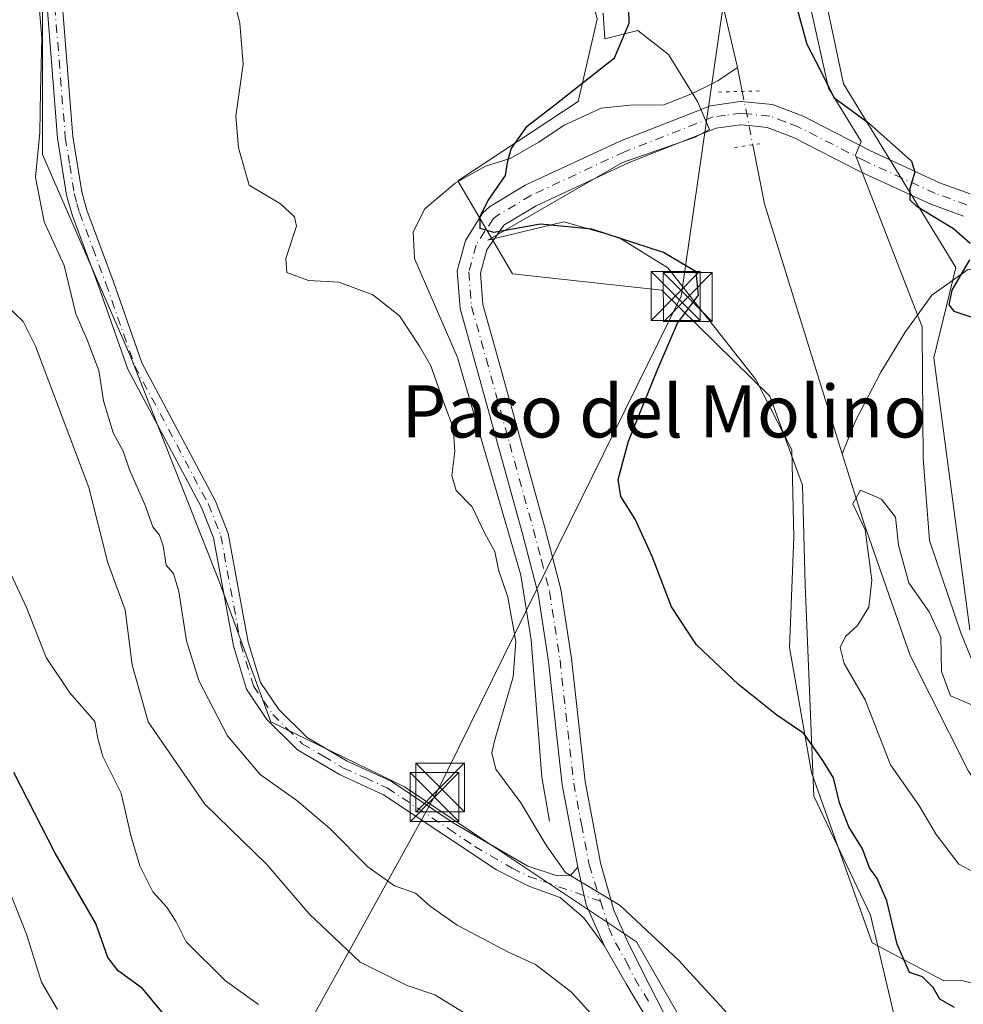
# Model space of a CAD drawing. Units: metres. Extents: x 621497 to 624961, y 4706360 to 4708734.
# Drawn here: x 624577 to 624722, y 4707160 to 4707311 of the extents above; entities that cross this region are included whole.
import ezdxf
from ezdxf.enums import TextEntityAlignment as Align

# ---------------------------------------------------------------- set-up
doc = ezdxf.new("R2010")
doc.units = ezdxf.units.M
doc.header["$MEASUREMENT"] = 0
doc.linetypes.add('DGN Style 4', pattern=[2.6384748266838614, 1.318413404963828, -0.6592067024819142, 0.001648016756204785, -0.6592067024819142])
doc.linetypes.add('DGN Style 5', pattern=[1.1536117293433497, 0.4944050268614355, -0.6592067024819142])
for name, color, linetype, lineweight in [('Arbolado forestal CxS', 92, 'Continuous', 0), ('Camino Cxs', 7, 'Continuous', 0), ('Camino eje', 30, 'DGN Style 4', 13), ('Corriente natural lineal', 142, 'Continuous', 13), ('Corriente natural lineal oculto', 9, 'DGN Style 4', 13), ('Cultivos herbáceos CxS', 92, 'Continuous', 0), ('Curva de nivel maestra', 30, 'Continuous', 30), ('Curva de nivel normal', 30, 'Continuous', 0), ('Espacio natural protegido', 121, 'Continuous', 13), ('Espacio natural protegido CxS', 121, 'Continuous', 0), ('Matorral CxS', 135, 'Continuous', 0), ('Pista no pavimentada Cxs', 111, 'Continuous', 0), ('Pista no pavimentada eje', 91, 'DGN Style 4', 0), ('Puente lineal', 2, 'DGN Style 5', 0), ('Tendido', 6, 'Continuous', 0), ('Texto cartográfico', 7, 'Continuous', 0), ('Torre de tendido puntual', 7, 'Continuous', 0)]:
    doc.layers.add(name, color=color, linetype=linetype, lineweight=lineweight)
doc.styles.add('Style-Arial', font='txt')

# ---------------------------------------------------------------- blocks, each defined once
blk = doc.blocks.new('*U11')
at = {"layer": 'Matorral CxS', "color": 135, "linetype": 'Continuous', "lineweight": 0}
blk.add_polyline3d([(624580.6919, 4707323.357100001, 609.9869999999937), (624580.6876999997, 4707290.583100001, 610.7994999999937), (624594.2050999999, 4707259.535499999, 608.2513999999937), (624607.7742999997, 4707225.036699999, 608.5121999999974), (624615.6201, 4707203.6505, 608.7287000000069), (624636.1256999997, 4707193.680500001, 607.0400999999983), (624646.6858999999, 4707186.6165, 606.1891999999935), (624671.6167000001, 4707169.939900001, 605.3217000000004), (624686.9181000004, 4707143.231899999, 606.7520999999979)], dxfattribs=at)
blk = doc.blocks.new('*U15')
at = {"layer": 'Cultivos herbáceos CxS', "color": 92, "linetype": 'Continuous', "lineweight": 0}
blk.add_polyline3d([(624722.6747000003, 4707217.735900001, 596.8975999999967), (624717.1659000004, 4707259.444300001, 599.3439999999973), (624720.5186999999, 4707273.2861, 599.9410000000062), (624703.3315000003, 4707301.390100001, 600.6432000000059), (624694.1272999998, 4707344.8671, 602.7054000000062), (624696.2241000002, 4707392.2663, 605.6475999999967), (624676.1017000005, 4707421.2093, 606.6275000000023), (624664.7943000002, 4707437.858300001, 607.3678000000073), (624645.5107000005, 4707450.861300001, 606.1438000000053), (624626.6463000001, 4707467.6403, 605.7529000000068), (624604.4275000002, 4707486.096100001, 607.2820999999967), (624593.1453, 4707501.924100001, 607.3712999999989), (624573.4417000003, 4707523.316099999, 607.9287999999942), (624562.5099, 4707541.3961, 609.7001000000018), (624551.5713000001, 4707547.5053, 610.2324999999983), (624538.7845000002, 4707551.029899999, 610.0780999999988), (624488.0044999998, 4707577.7237, 610.2370999999986)], dxfattribs=at)
blk = doc.blocks.new('*U24')
at = {"layer": 'Pista no pavimentada Cxs', "color": 111, "linetype": 'Continuous', "lineweight": 0}
for points in [[(624721.6700999998, 4707281.1501, 601.1720000000059), (624716.6801000005, 4707282.9801, 600.6833000000044), (624705.8101000005, 4707287.9901, 599.1889999999985), (624695.6801000005, 4707293.190099999, 597.8990000000049), (624691.6201, 4707294.7301, 597.4278999999951), (624688.8501000004, 4707295.0001, 597.0691999999982), (624687.5601000005, 4707295.130100001, 596.906099999993), (624683.8400999998, 4707294.600099999, 596.9851999999955), (624670.5100999996, 4707289.370100001, 597.7112999999954), (624656.2701000003, 4707282.7301, 599.4477999999945), (624651.3101000005, 4707279.7501, 600.5644999999931), (624648.7001, 4707275.960100001, 601.0947000000015), (624647.7301000003, 4707272.4101, 601.6211000000039), (624648.1201, 4707267.600099999, 602.158500000005), (624650.3000999996, 4707259.780099999, 602.4860999999946), (624657.5401, 4707233.590100001, 602.0887999999978), (624660.0601000005, 4707223.9901, 602.3726000000024), (624661.6700999998, 4707213.370100001, 602.9734000000026), (624663.7600999996, 4707194.520099999, 603.9591999999975), (624666.1101000002, 4707182.0601, 604.6640999999945), (624668.1300999997, 4707174.800100001, 605.1339000000007), (624670.1401000004, 4707170.2301, 605.4456999999966), (624672.7100999998, 4707165.100099999, 605.8237999999983), (624679.5500999996, 4707151.7601, 606.8896999999997)], [(624674.8601000002, 4707155.460100001, 607.252800000002), (624670.0201000003, 4707163.520099999, 606.5250999999989), (624666.6501000002, 4707169.370100001, 605.9670999999944), (624663.9221000001, 4707175.6119, 605.3816999999982), (624662.6300999997, 4707181.4101, 604.9048000000039), (624660.2600999996, 4707194.0001, 604.2905000000028), (624658.1601, 4707212.9101, 603.4052999999985), (624656.5800999999, 4707223.280099999, 603.0304999999935), (624654.1201, 4707232.670100001, 602.6701999999932), (624646.8901000004, 4707258.840100001, 602.7265000000043), (624644.6201, 4707266.9801, 602.184500000003), (624644.1501000002, 4707272.7401, 601.845100000006), (624645.4301000005, 4707277.420100001, 601.1971999999951), (624648.0900999998, 4707281.6501, 600.5748000000021), (624649.1201, 4707282.5701, 600.3316000000051), (624654.6001000004, 4707285.860099999, 599.5699000000022), (624669.1101000002, 4707292.630100001, 597.9401000000071), (624682.9301000005, 4707298.050100001, 597.141300000003), (624687.4801000003, 4707298.700099999, 597.2216999999946), (624688.1401000004, 4707298.630100001, 597.2878000000055), (624692.4401000004, 4707298.210100001, 597.7115000000049), (624697.1201, 4707296.4301, 598.1445999999996), (624707.3601000002, 4707291.170100001, 599.6579999999958), (624718.0301000001, 4707286.2501, 600.994000000006), (624722.7001, 4707284.550100001, 601.5239000000003)]]:
    blk.add_polyline3d(points, dxfattribs=at)
blk = doc.blocks.new('5TTEND')
at = {"layer": 'Corriente natural lineal', "color": 7, "linetype": 'Continuous', "lineweight": 0}
for p, q in [((-0.375, 0.3754), (0.375, -0.3746)), ((0.3720000000000001, 0.3784000000000001), (-0.3720000000000001, -0.3776))]:
    blk.add_line(p, q, dxfattribs=at)
at = {"layer": 'Corriente natural lineal', "color": 7, "linetype": 'Continuous', "lineweight": 0, "flags": 128}
blk.add_lwpolyline([(-0.375, -0.3746), (0.375, -0.3746), (0.375, 0.3754), (-0.375, 0.3754), (-0.3720000000000001, -0.3776)], dxfattribs=at)

msp = doc.modelspace()

# ---------------------------------------------------------------- linework, layer by layer
at = {"layer": 'Arbolado forestal CxS', "color": 92, "linetype": 'Continuous', "lineweight": 0}
for points in [[(624488.0044999998, 4707577.7237, 610.2370999999986), (624538.7845000002, 4707551.029899999, 610.0780999999988), (624551.5713000001, 4707547.5053, 610.2324999999983), (624562.5099, 4707541.3961, 609.7001000000018), (624573.4417000003, 4707523.316099999, 607.9287999999942), (624593.1453, 4707501.924100001, 607.3712999999989), (624604.4275000002, 4707486.096100001, 607.2820999999967), (624626.6463000001, 4707467.6403, 605.7529000000068), (624645.5107000005, 4707450.861300001, 606.1438000000053), (624664.7943000002, 4707437.858300001, 607.3678000000073), (624676.1017000005, 4707421.2093, 606.6275000000023), (624696.2241000002, 4707392.2663, 605.6475999999967), (624694.1272999998, 4707344.8671, 602.7054000000062), (624703.3315000003, 4707301.390100001, 600.6432000000059), (624720.5186999999, 4707273.2861, 599.9410000000062), (624717.1659000004, 4707259.444300001, 599.3439999999973), (624722.6747000003, 4707217.735900001, 596.8975999999967)], [(624488.0044999998, 4707577.7237, 610.2370999999986), (624538.7845000002, 4707551.029899999, 610.0780999999988), (624551.5713000001, 4707547.5053, 610.2324999999983), (624562.5099, 4707541.3961, 609.7001000000018), (624573.4417000003, 4707523.316099999, 607.9287999999942), (624593.1453, 4707501.924100001, 607.3712999999989), (624604.4275000002, 4707486.096100001, 607.2820999999967), (624626.6463000001, 4707467.6403, 605.7529000000068), (624645.5107000005, 4707450.861300001, 606.1438000000053), (624664.7943000002, 4707437.858300001, 607.3678000000073), (624676.1017000005, 4707421.2093, 606.6275000000023), (624696.2241000002, 4707392.2663, 605.6475999999967), (624694.1272999998, 4707344.8671, 602.7054000000062), (624703.3315000003, 4707301.390100001, 600.6432000000059), (624720.5186999999, 4707273.2861, 599.9410000000062), (624717.1659000004, 4707259.444300001, 599.3439999999973), (624722.6747000003, 4707217.735900001, 596.8975999999967)], [(624714.2659, 4707145.0229, 602.1153000000049), (624707.4364999998, 4707174.038899999, 601.502800000002), (624698.7637, 4707192.278899999, 600.9342000000033), (624697.4612999996, 4707224.628900001, 596.8628000000026), (624697.0475000005, 4707239.9211, 596.4081000000006), (624692.0129000006, 4707253.570900001, 597.1794999999984), (624675.5253, 4707269.769099999, 600.8160999999964), (624652.6277000001, 4707272.275900001, 602.0442999999941), (624644.2440999999, 4707286.536900001, 602.5555000000022), (624662.6891000001, 4707298.701900001, 600.6606999999931), (624665.6240999997, 4707311.285900001, 602.3571999999986), (624658.0746999999, 4707342.3499, 602.8273999999947), (624655.1416999997, 4707381.360099999, 604.1411999999982), (624642.9839000005, 4707399.8159, 604.8800000000047), (624626.2163000006, 4707411.561100001, 605.6092999999964), (624612.3815000001, 4707417.0141, 607.1238000000012), (624609.4528999999, 4707432.475099999, 606.4507000000012), (624581.4395000003, 4707458.027899999, 609.1178999999975), (624575.2538999999, 4707472.684699999, 608.8225999999995), (624558.1823000005, 4707491.673900001, 608.215400000001), (624544.0009000005, 4707513.233300001, 610.2915000000066), (624525.9035, 4707526.0701, 608.5969999999943), (624513.3975000001, 4707534.4047, 610.5537999999942), (624455.7729000002, 4707571.2097, 614.1386999999959)], [(624714.2659, 4707145.0229, 602.1153000000049), (624707.4364999998, 4707174.038899999, 601.502800000002), (624698.7637, 4707192.278899999, 600.9342000000033), (624697.4612999996, 4707224.628900001, 596.8628000000026), (624697.0475000005, 4707239.9211, 596.4081000000006), (624692.0129000006, 4707253.570900001, 597.1794999999984), (624675.5253, 4707269.769099999, 600.8160999999964), (624652.6277000001, 4707272.275900001, 602.0442999999941), (624644.2440999999, 4707286.536900001, 602.5555000000022), (624662.6891000001, 4707298.701900001, 600.6606999999931), (624665.6240999997, 4707311.285900001, 602.3571999999986), (624658.0746999999, 4707342.3499, 602.8273999999947), (624655.1416999997, 4707381.360099999, 604.1411999999982), (624642.9839000005, 4707399.8159, 604.8800000000047), (624626.2163000006, 4707411.561100001, 605.6092999999964), (624612.3815000001, 4707417.0141, 607.1238000000012), (624609.4528999999, 4707432.475099999, 606.4507000000012), (624581.4395000003, 4707458.027899999, 609.1178999999975), (624575.2538999999, 4707472.684699999, 608.8225999999995), (624558.1823000005, 4707491.673900001, 608.215400000001), (624544.0009000005, 4707513.233300001, 610.2915000000066), (624525.9035, 4707526.0701, 608.5969999999943), (624513.3975000001, 4707534.4047, 610.5537999999942), (624455.7729000002, 4707571.2097, 614.1386999999959)]]:
    msp.add_polyline3d(points, dxfattribs=at)
at = {"layer": 'Camino Cxs', "color": 7, "linetype": 'Continuous', "lineweight": 0, "extrusion": (-0.05364646701951425, 0.06997539203465529, 0.9961051656757536), "elevation": 296478.4701620283, "flags": 128}
msp.add_lwpolyline([(-3359689.477494035, -3342490.000179083), (-3359691.110164513, -3342496.639390746), (-3359693.612568206, -3342502.048068644)], dxfattribs=at)
at = {"layer": 'Camino Cxs', "color": 7, "linetype": 'Continuous', "lineweight": 0}
for points in [[(624582.2200999996, 4707332.5001, 609.5454999999929), (624585.3300999999, 4707293.350099999, 609.3306000000011), (624586.6801000005, 4707284.840100001, 608.9799000000058), (624587.4600999998, 4707282.0601, 608.8102999999974), (624591.4801000003, 4707271.2301, 608.1606000000029), (624595.9001000002, 4707258.640100001, 607.7330999999976), (624607.1501000002, 4707237.470100001, 607.3141999999935), (624609.1101000002, 4707232.4901, 607.3724999999977), (624612.1901000004, 4707215.840100001, 608.209600000002), (624614.0500999996, 4707209.670100001, 608.494000000006), (624616.8601000002, 4707205.520099999, 608.3310000000056), (624621.1801000005, 4707201.2301, 607.9658000000054), (624627.3300999999, 4707197.610099999, 607.4177999999956), (624634.0401, 4707194.550100001, 607.1916000000056), (624643.5800999999, 4707188.190099999, 606.479800000001), (624654.9700999996, 4707181.520099999, 605.6986999999936), (624659.4801000003, 4707180.040100001, 605.2445000000008), (624661.5301000001, 4707180.110099999, 605.075800000006), (624662.6300999997, 4707181.4101, 604.9048000000039), (624663.9221000001, 4707175.6119, 605.3816999999982), (624666.6501000002, 4707169.370100001, 605.9670999999944), (624663.5500999996, 4707173.640100001, 605.7073999999993), (624659.9301000005, 4707176.720100001, 605.5736000000034), (624655.2301000003, 4707178.4101, 605.8886000000057), (624650.1700999998, 4707180.960100001, 606.4927000000025), (624642.2801000001, 4707186.2401, 606.8678999999975), (624632.9001000002, 4707192.4901, 607.4526999999945), (624626.2401000002, 4707195.520099999, 607.9581999999937), (624619.7401000002, 4707199.360099999, 608.3877000000066), (624615.0401, 4707204.0101, 608.7899999999936), (624611.9001000002, 4707208.6501, 608.9352000000072), (624609.9001000002, 4707215.290100001, 608.7667999999976), (624606.8400999998, 4707231.840100001, 607.843599999993), (624605.0100999996, 4707236.4901, 608.0409000000072), (624593.7401000002, 4707257.690099999, 608.2195999999967), (624589.2701000003, 4707270.4301, 608.6852999999974), (624585.2301000003, 4707281.3301, 609.2115999999951), (624584.3800999997, 4707284.340100001, 609.2945999999939), (624583.0000999998, 4707293.0701, 609.7136000000028), (624579.8901000004, 4707332.170100001, 610.1650999999983)], [(624666.6501000002, 4707169.370100001, 605.9670999999944), (624663.5500999996, 4707173.640100001, 605.7073999999993), (624659.9301000005, 4707176.720100001, 605.5736000000034), (624655.2301000003, 4707178.4101, 605.8886000000057), (624650.1700999998, 4707180.960100001, 606.4927000000025), (624642.2801000001, 4707186.2401, 606.8678999999975), (624632.9001000002, 4707192.4901, 607.4526999999945), (624626.2401000002, 4707195.520099999, 607.9581999999937), (624619.7401000002, 4707199.360099999, 608.3877000000066), (624615.0401, 4707204.0101, 608.7899999999936), (624611.9001000002, 4707208.6501, 608.9352000000072), (624609.9001000002, 4707215.290100001, 608.7667999999976), (624606.8400999998, 4707231.840100001, 607.843599999993), (624605.0100999996, 4707236.4901, 608.0409000000072), (624593.7401000002, 4707257.690099999, 608.2195999999967), (624589.2701000003, 4707270.4301, 608.6852999999974), (624585.2301000003, 4707281.3301, 609.2115999999951), (624584.3800999997, 4707284.340100001, 609.2945999999939), (624583.0000999998, 4707293.0701, 609.7136000000028), (624579.8901000004, 4707332.170100001, 610.1650999999983)], [(624582.2200999996, 4707332.5001, 609.5454999999929), (624585.3300999999, 4707293.350099999, 609.3306000000011), (624586.6801000005, 4707284.840100001, 608.9799000000058), (624587.4600999998, 4707282.0601, 608.8102999999974), (624591.4801000003, 4707271.2301, 608.1606000000029), (624595.9001000002, 4707258.640100001, 607.7330999999976), (624607.1501000002, 4707237.470100001, 607.3141999999935), (624609.1101000002, 4707232.4901, 607.3724999999977), (624612.1901000004, 4707215.840100001, 608.209600000002), (624614.0500999996, 4707209.670100001, 608.494000000006), (624616.8601000002, 4707205.520099999, 608.3310000000056), (624621.1801000005, 4707201.2301, 607.9658000000054), (624627.3300999999, 4707197.610099999, 607.4177999999956), (624634.0401, 4707194.550100001, 607.1916000000056), (624643.5800999999, 4707188.190099999, 606.479800000001), (624654.9700999996, 4707181.520099999, 605.6986999999936), (624659.4801000003, 4707180.040100001, 605.2445000000008), (624661.5301000001, 4707180.110099999, 605.075800000006), (624662.6300999997, 4707181.4101, 604.9048000000039)]]:
    msp.add_polyline3d(points, dxfattribs=at)
at = {"layer": 'Camino eje', "color": 30, "linetype": 'DGN Style 4', "lineweight": 13}
msp.add_polyline3d([(624581.0551000005, 4707332.335100001, 609.8554000000004), (624584.1651, 4707293.210100001, 609.5212999999932), (624584.8400999998, 4707288.9551, 609.3107000000019), (624585.5301000001, 4707284.590100001, 609.1358999999939), (624585.9550999999, 4707283.085100001, 609.0513999999966), (624586.3450999996, 4707281.6951, 608.9991000000009), (624588.3651000002, 4707276.245100001, 608.6937000000034), (624590.3750999998, 4707270.8301, 608.4110999999976), (624594.8201000001, 4707258.165100001, 607.9640000000073), (624606.0800999999, 4707236.9801, 607.6684999999999), (624607.9751000004, 4707232.165100001, 607.5087000000058), (624611.0450999998, 4707215.565099999, 608.4915000000037), (624612.9751000004, 4707209.1601, 608.7158000000054), (624615.9501, 4707204.765100001, 608.5580999999949), (624618.1101000002, 4707202.620100001, 608.3255000000064), (624620.4600999998, 4707200.295100001, 608.1735000000045), (624623.7100999998, 4707198.3751, 607.841499999995), (624626.7851, 4707196.565099999, 607.6720999999961), (624630.1151000002, 4707195.050100001, 607.5244999999995), (624633.4700999996, 4707193.520099999, 607.3190000000031), (624642.9301000005, 4707187.215100001, 606.546199999997), (624646.8750999998, 4707184.575099999, 606.4370000000055), (624652.5701000001, 4707181.2401, 606.0684000000037), (624655.1001000004, 4707179.965100001, 605.7964000000065), (624657.3551000003, 4707179.225099999, 605.4624999999943), (624659.7050999999, 4707178.380100001, 605.3138000000035), (624666.1098999997, 4707176.1755, 605.1572000000015)], dxfattribs=at)
at = {"layer": 'Corriente natural lineal', "color": 142, "linetype": 'Continuous', "lineweight": 13, "extrusion": (0.002779520550707113, -0.01416744787929635, 0.999895773411457), "elevation": -64357.17733468517, "flags": 128}
msp.add_lwpolyline([(624683.0268838224, 4706864.539725184), (624683.7470311495, 4706860.869456823)], dxfattribs=at)
at = {"layer": 'Corriente natural lineal', "color": 142, "linetype": 'Continuous', "lineweight": 13, "extrusion": (-0.1238137355654729, -0.06022037417512933, 0.9904764840315647), "elevation": -360228.7874549059, "flags": 128}
msp.add_lwpolyline([(-3959910.245950422, 2595800.811401969), (-3959901.326849659, 2595798.432732373), (-3959861.686811232, 2595792.337527714)], dxfattribs=at)
at = {"layer": 'Corriente natural lineal', "color": 142, "linetype": 'Continuous', "lineweight": 13}
for points in [[(624667.6501000002, 4707388.6601, 599.646900000007), (624670.3101000005, 4707365.970100001, 598.9614000000003), (624676.4101, 4707339.2301, 598.5948999999965), (624684.0601000005, 4707316.8201, 598.217499999999), (624687.1001000004, 4707303.920100001, 597.0372000000061)], [(624928.4901000002, 4707315.5601, 615.7638000000006), (624926.6801000005, 4707312.970100001, 614.7642000000051), (624922.3601000002, 4707311.210100001, 614.4376000000047), (624916.5900999998, 4707311.350099999, 613.8920000000071), (624909.6901000004, 4707312.350099999, 613.2309999999999), (624898.0500999996, 4707313.0801, 613.1872000000003), (624885.9200999998, 4707312.0001, 612.6241000000009), (624857.2401000002, 4707306.890100001, 612.2896999999939), (624843.7701000003, 4707303.870100001, 611.9440000000031), (624830.5000999998, 4707300.2501, 611.229600000006), (624817.1601, 4707295.110099999, 610.3078999999998), (624803.5401, 4707290.600099999, 609.170299999998), (624793.0601000005, 4707288.2401, 607.9679000000033), (624782.7500999998, 4707285.6501, 607.2445000000008), (624757.4401000004, 4707278.090100001, 604.7356), (624744.5900999998, 4707276.300100001, 603.2473999999929), (624736.0800999999, 4707274.7401, 602.0237000000052), (624728.5401, 4707274.110099999, 601.2831000000006), (624722.2801000001, 4707272.9001, 600.1662999999971), (624716.8201000001, 4707269.030099999, 599.3601999999955), (624712.7600999996, 4707263.370100001, 598.2507000000041), (624709.0100999996, 4707257.2401, 597.0868999999948), (624705.1601, 4707249.7601, 595.676099999997), (624703.1190999999, 4707244.722300001, 595.7514999999985)], [(624658.2801000001, 4707188.450099999, 604.7111000000004), (624657.1201, 4707195.1801, 604.3285000000033), (624655.5000999998, 4707216.2301, 604.4774999999936), (624653.9200999998, 4707226.120100001, 603.517200000002), (624644.2100999998, 4707259.450099999, 603.2271999999939), (624637.6601, 4707274.6601, 602.1242000000057), (624637.4301000005, 4707278.700099999, 602.5476000000053), (624639.2200999996, 4707282.270099999, 603.2704999999987), (624643.8501000004, 4707286.190099999, 602.5895000000019), (624648.4901000002, 4707288.790100001, 601.9413000000059), (624652.2801000001, 4707289.970100001, 601.1784999999945), (624656.6601, 4707292.470100001, 600.3138999999937), (624660.5701000001, 4707295.090100001, 600.1193000000058), (624666.1901000004, 4707297.6801, 599.3747000000003), (624670.7001, 4707298.120100001, 598.8068000000058), (624675.7901, 4707298.200099999, 598.0503999999928), (624680.2200999996, 4707299.9001, 597.6564000000071), (624684.1001000004, 4707301.850099999, 597.3494000000064), (624687.1001000004, 4707303.920100001, 597.0372000000061)], [(624703.1190999999, 4707244.722300001, 595.7514999999985), (624706.5100999996, 4707233.8201, 594.9793000000063), (624713.5100999996, 4707213.8301, 594.2054000000062), (624722.4301000005, 4707196.100099999, 594.0155999999988), (624735.4901000002, 4707176.8201, 592.1603999999934), (624748.5900999998, 4707163.7401, 592.1040999999968), (624769.2401000002, 4707150.670100001, 590.9043999999994), (624786.2701000003, 4707141.020099999, 590.257500000007), (624803.2401000002, 4707128.280099999, 588.8185999999987), (624819.6601, 4707113.2601, 587.801099999997), (624831.2301000003, 4707103.420100001, 587.5623999999953), (624842.4600999998, 4707096.1601, 587.0130999999965), (624849.3201000001, 4707089.420100001, 586.3828999999969), (624854.4301000005, 4707079.970100001, 585.6448999999993), (624858.2901, 4707067.920100001, 585.4014000000025), (624859.5401, 4707051.670100001, 584.7295000000013), (624858.1101000002, 4707035.860099999, 583.6141999999963), (624852.5701000001, 4707016.030099999, 581.681899999996), (624846.1300999997, 4707002.8201, 581.2983999999997), (624838.1601, 4706985.530099999, 580.3945999999996), (624832.3201000001, 4706950.100099999, 579.3925000000017), (624831.0000999998, 4706933.7501, 579.1879999999946), (624830.4901000002, 4706912.610099999, 577.9124000000012), (624830.7200999996, 4706909.780099999, 577.8671000000032)]]:
    msp.add_polyline3d(points, dxfattribs=at)
at = {"layer": 'Corriente natural lineal oculto', "color": 9, "linetype": 'DGN Style 4', "lineweight": 13, "extrusion": (0.001500389690595887, -0.007642784983066934, 0.9999696678742207), "elevation": -34442.64340566643, "flags": 128}
msp.add_lwpolyline([(624686.2211859328, 4707174.492610072), (624687.8288816512, 4707166.303470896)], dxfattribs=at)
at = {"layer": 'Cultivos herbáceos CxS', "color": 92, "linetype": 'Continuous', "lineweight": 0}
for points in [[(624488.0044999998, 4707577.7237, 610.2370999999986), (624538.7845000002, 4707551.029899999, 610.0780999999988), (624551.5713000001, 4707547.5053, 610.2324999999983), (624562.5099, 4707541.3961, 609.7001000000018), (624573.4417000003, 4707523.316099999, 607.9287999999942), (624593.1453, 4707501.924100001, 607.3712999999989), (624604.4275000002, 4707486.096100001, 607.2820999999967), (624626.6463000001, 4707467.6403, 605.7529000000068), (624645.5107000005, 4707450.861300001, 606.1438000000053), (624664.7943000002, 4707437.858300001, 607.3678000000073), (624676.1017000005, 4707421.2093, 606.6275000000023), (624696.2241000002, 4707392.2663, 605.6475999999967), (624694.1272999998, 4707344.8671, 602.7054000000062), (624703.3315000003, 4707301.390100001, 600.6432000000059), (624720.5186999999, 4707273.2861, 599.9410000000062), (624717.1659000004, 4707259.444300001, 599.3439999999973), (624722.6747000003, 4707217.735900001, 596.8975999999967)], [(624455.7729000002, 4707571.2097, 614.1386999999959), (624513.3975000001, 4707534.4047, 610.5537999999942), (624525.9035, 4707526.0701, 608.5969999999943), (624544.0009000005, 4707513.233300001, 610.2915000000066), (624558.1823000005, 4707491.673900001, 608.215400000001), (624575.2538999999, 4707472.684699999, 608.8225999999995), (624581.4395000003, 4707458.027899999, 609.1178999999975), (624609.4528999999, 4707432.475099999, 606.4507000000012), (624612.3815000001, 4707417.0141, 607.1238000000012), (624626.2163000006, 4707411.561100001, 605.6092999999964), (624642.9839000005, 4707399.8159, 604.8800000000047), (624655.1416999997, 4707381.360099999, 604.1411999999982), (624658.0746999999, 4707342.3499, 602.8273999999947), (624665.6240999997, 4707311.285900001, 602.3571999999986), (624662.6891000001, 4707298.701900001, 600.6606999999931), (624644.2440999999, 4707286.536900001, 602.5555000000022), (624652.6277000001, 4707272.275900001, 602.0442999999941), (624675.5253, 4707269.769099999, 600.8160999999964), (624692.0129000006, 4707253.570900001, 597.1794999999984), (624697.0475000005, 4707239.9211, 596.4081000000006), (624697.4612999996, 4707224.628900001, 596.8628000000026), (624698.7637, 4707192.278899999, 600.9342000000033), (624707.4364999998, 4707174.038899999, 601.502800000002), (624714.2659, 4707145.0229, 602.1153000000049)], [(624714.2659, 4707145.0229, 602.1153000000049), (624707.4364999998, 4707174.038899999, 601.502800000002), (624698.7637, 4707192.278899999, 600.9342000000033), (624697.4612999996, 4707224.628900001, 596.8628000000026), (624697.0475000005, 4707239.9211, 596.4081000000006), (624692.0129000006, 4707253.570900001, 597.1794999999984), (624675.5253, 4707269.769099999, 600.8160999999964), (624652.6277000001, 4707272.275900001, 602.0442999999941), (624644.2440999999, 4707286.536900001, 602.5555000000022), (624662.6891000001, 4707298.701900001, 600.6606999999931), (624665.6240999997, 4707311.285900001, 602.3571999999986), (624658.0746999999, 4707342.3499, 602.8273999999947), (624655.1416999997, 4707381.360099999, 604.1411999999982), (624642.9839000005, 4707399.8159, 604.8800000000047), (624626.2163000006, 4707411.561100001, 605.6092999999964), (624612.3815000001, 4707417.0141, 607.1238000000012), (624609.4528999999, 4707432.475099999, 606.4507000000012), (624581.4395000003, 4707458.027899999, 609.1178999999975), (624575.2538999999, 4707472.684699999, 608.8225999999995), (624558.1823000005, 4707491.673900001, 608.215400000001), (624544.0009000005, 4707513.233300001, 610.2915000000066), (624525.9035, 4707526.0701, 608.5969999999943), (624513.3975000001, 4707534.4047, 610.5537999999942), (624455.7729000002, 4707571.2097, 614.1386999999959)], [(624686.9181000004, 4707143.231899999, 606.7520999999979), (624671.6167000001, 4707169.939900001, 605.3217000000004), (624646.6858999999, 4707186.6165, 606.1891999999935), (624636.1256999997, 4707193.680500001, 607.0400999999983), (624615.6201, 4707203.6505, 608.7287000000069), (624607.7742999997, 4707225.036699999, 608.5121999999974), (624594.2050999999, 4707259.535499999, 608.2513999999937), (624580.6876999997, 4707290.583100001, 610.7994999999937), (624580.6919, 4707323.357100001, 609.9869999999937)], [(624686.9181000004, 4707143.231899999, 606.7520999999979), (624671.6167000001, 4707169.939900001, 605.3217000000004), (624646.6858999999, 4707186.6165, 606.1891999999935), (624636.1256999997, 4707193.680500001, 607.0400999999983), (624615.6201, 4707203.6505, 608.7287000000069), (624607.7742999997, 4707225.036699999, 608.5121999999974), (624594.2050999999, 4707259.535499999, 608.2513999999937), (624580.6876999997, 4707290.583100001, 610.7994999999937), (624580.6919, 4707323.357100001, 609.9869999999937)]]:
    msp.add_polyline3d(points, dxfattribs=at)
at = {"layer": 'Curva de nivel maestra', "color": 30, "linetype": 'Continuous', "lineweight": 30, "flags": 128}
for points, elevation in [([(624720.2999999998, 4707159.880100001), (624718.0599999997, 4707161.1501), (624717.0199999996, 4707162.9301), (624715.4100000003, 4707164.5701), (624713.4400000004, 4707165.2401), (624711.5199999996, 4707169.600099999), (624709.9600000001, 4707176.220100001), (624708.4600000001, 4707179.6501), (624707.3200000003, 4707181.270099999), (624706.25, 4707184.200099999), (624704.1500000004, 4707187.5801), (624702.7000000002, 4707191.2301), (624701.79, 4707195.0701), (624700.1299999999, 4707197.720100001), (624697.2599999999, 4707201.880100001), (624693.1100000005, 4707204.6801), (624687.2199999997, 4707209.350099999), (624680.8200000003, 4707215.440099999), (624676.9900000002, 4707221.280099999), (624674.0300000003, 4707228.9801), (624671.4299999997, 4707234.720100001), (624669.2100000001, 4707238.1601), (624668.8099999997, 4707240.7601), (624670.3899999997, 4707246.6601), (624674.8700000001, 4707257.7401), (624677.8899999997, 4707264.7301), (624681.1200000001, 4707269.030099999), (624680.7400000002, 4707272.620100001), (624675.7400000002, 4707275.550100001), (624664.7800000003, 4707279.140100001), (624656.9500000002, 4707279.920100001), (624649.7999999998, 4707278.620100001), (624647.6799999997, 4707279.2301), (624647.6799999997, 4707281.100099999), (624648.9299999997, 4707283.550100001), (624651.5899999999, 4707287.360099999), (624651.8899999997, 4707289.370100001), (624652.4400000004, 4707291.4301), (624654.8700000001, 4707294.9101), (624659.0999999996, 4707298.1601), (624663.0099999999, 4707301.2401), (624668.2599999999, 4707305.380100001), (624670.4800000006, 4707310.720100001), (624670.4199999999, 4707315.0001)], 600.0000000000001), ([(624696.1600000003, 4707313.040100001), (624697.7100000001, 4707307.460100001), (624699.79, 4707303.450099999), (624701.8600000005, 4707299.3301), (624707.1600000003, 4707295.440099999), (624713.7300000006, 4707289.5601), (624714.2400000002, 4707287.880100001), (624713.4600000001, 4707285.380100001), (624713.4800000006, 4707283.620100001), (624714.4500000002, 4707282.690099999), (624720.1799999997, 4707279.2601), (624722.7100000001, 4707277.0001)], 600.0000000000001), ([(624722.5899999999, 4707274.4301), (624719.8799999999, 4707269.8101), (624719.4400000004, 4707267.550100001), (624720.2000000002, 4707266.5701), (624723.4400000004, 4707265.520099999)], 600.0000000000001), ([(624601.8899999997, 4707155.6501), (624595.9699999997, 4707162.8101), (624592.2800000003, 4707165.520099999), (624590.6600000003, 4707167.5601), (624588.8399999999, 4707172.7601), (624582.6399999997, 4707183.530099999), (624576.2699999996, 4707195.9101)], 625)]:
    msp.add_lwpolyline(points, dxfattribs=dict(at, elevation=elevation))
at = {"layer": 'Curva de nivel normal', "color": 30, "linetype": 'Continuous', "lineweight": 0, "flags": 128}
for points, elevation in [([(624582.9900000002, 4707159.5801), (624580.5099999999, 4707163.780099999), (624578.25, 4707171.110099999), (624572.6500000004, 4707185.050100001), (624567.8200000003, 4707195.5001), (624557.1600000003, 4707211.720100001), (624549.3300000001, 4707221.9301), (624545.0899999999, 4707227.870100001), (624542.6500000004, 4707230.950099999), (624541.5700000003, 4707233.0101), (624540.4600000001, 4707236.380100001), (624536.3099999997, 4707244.0601), (624534.2599999999, 4707248.630100001), (624530.9699999997, 4707253.9101), (624526.6900000004, 4707259.290100001), (624524.4000000004, 4707264.0001), (624523.8399999999, 4707269.780099999), (624524.9600000001, 4707280.370100001), (624524.7199999997, 4707294.420100001), (624523.4199999999, 4707300.840100001), (624520.9400000004, 4707310.460100001), (624517.9199999999, 4707318.370100001)], 630), ([(624669, 4707154.120100001), (624661.6600000003, 4707162.2501), (624656.1600000003, 4707166.470100001), (624652.04, 4707168.350099999), (624644.1500000004, 4707172.520099999), (624640.0300000003, 4707175.4001), (624637.8099999997, 4707177.420100001), (624634.5899999999, 4707178.530099999), (624630.4800000006, 4707181.420100001), (624624.6799999997, 4707187.290100001), (624619.6399999997, 4707191.5801), (624613.9900000002, 4707195.600099999), (624608.9800000006, 4707201.5001), (624604.6200000001, 4707209.9901), (624602.7400000002, 4707216.0601), (624601.5300000003, 4707223.640100001), (624600.7300000006, 4707226.360099999), (624599.6200000001, 4707227.640100001), (624599.1799999997, 4707230.600099999), (624598.5899999999, 4707232.2301), (624597.5700000003, 4707233.520099999), (624596.3399999999, 4707236.950099999), (624593.9800000006, 4707242.280099999), (624593.0300000003, 4707245.100099999), (624591.4800000006, 4707247.9101), (624590, 4707252.8101), (624589.2999999998, 4707257.470100001), (624587.5300000003, 4707262.1801), (624585.7999999998, 4707266.1601), (624584.0099999999, 4707273.5701), (624580.9400000004, 4707280.2601), (624579.5899999999, 4707287.090100001), (624580.2800000003, 4707293.940099999), (624580.3499999996, 4707300.280099999), (624580.5999999996, 4707308.4101), (624579.79, 4707317.610099999)], 610), ([(624687.8399999999, 4707156.4901), (624678.0899999999, 4707167.0801), (624669.1399999997, 4707175.520099999), (624660.7699999996, 4707180.5701), (624657.8099999997, 4707184.7601), (624653.9400000004, 4707191.220100001), (624650.0800000001, 4707196.4001), (624649.4699999997, 4707198.880100001), (624649.9100000003, 4707200.9101), (624652.7300000006, 4707210.540100001), (624653.1600000003, 4707215.9801), (624651.9199999999, 4707222.7301), (624650.5199999996, 4707226.940099999), (624649.9100000003, 4707229.7301), (624648.4199999999, 4707232.4901), (624646.4500000002, 4707236.5701), (624643.9900000002, 4707239.110099999), (624643.3499999996, 4707241.4101), (624643.8200000003, 4707245.0601), (624643.5800000001, 4707248.7301), (624642.2800000003, 4707252.130100001), (624640.1200000001, 4707258.220100001), (624638.3899999997, 4707261.220100001), (624635.3499999996, 4707265.840100001), (624631.2400000002, 4707269.0701), (624626.0499999998, 4707270.9901), (624621.4199999999, 4707271.290100001), (624618.0899999999, 4707272.5001), (624617.9600000001, 4707274.6601), (624619.5499999998, 4707279.610099999), (624619.2699999996, 4707281.020099999), (624617.0999999996, 4707283.030099999), (624612.2999999998, 4707285.9001), (624610.6900000004, 4707291.620100001), (624610.2800000003, 4707296.460100001), (624611.4100000003, 4707304.4301), (624610.9000000004, 4707310.720100001), (624609.6500000004, 4707315.720100001)], 605), ([(624650.6399999997, 4707155.7401), (624640.7699999996, 4707161.8201), (624636.5199999996, 4707163.270099999), (624629.3200000003, 4707166.8101), (624621.5, 4707174.2401), (624615.04, 4707181.800100001), (624605.5199999996, 4707191.0601), (624596.8799999999, 4707203.640100001), (624594.4199999999, 4707212.370100001), (624593.3600000005, 4707220.8101), (624590.6900000004, 4707228.020099999), (624587.79, 4707239.5801), (624579.5899999999, 4707261.200099999), (624577.7100000001, 4707264.9801), (624575.1600000003, 4707267.4301)], 615), ([(624723.0599999997, 4707206.190099999), (624719.6900000004, 4707207.620100001), (624718.3300000001, 4707211.390100001), (624718.2400000002, 4707216.600099999), (624716.4100000003, 4707220.4901), (624713.3399999999, 4707224.960100001), (624711.75, 4707230.700099999), (624711.2800000003, 4707235.030099999), (624709.1500000004, 4707237.780099999), (624705.9400000004, 4707239.170100001), (624704.75, 4707237.0601), (624706.6200000001, 4707233.0601), (624707.6399999997, 4707225.380100001), (624707.2100000001, 4707221.200099999), (624705.4400000004, 4707218.4101), (624703.6399999997, 4707216.7401), (624702.8099999997, 4707215.020099999), (624703.4299999997, 4707212.600099999), (624706.6100000005, 4707207.0001), (624710.5099999999, 4707197.0601), (624714.8399999999, 4707190.870100001), (624717.4800000006, 4707186.370100001), (624720.9500000002, 4707181.840100001), (624723.4800000006, 4707180.530099999)], 595), ([(624613.7400000002, 4707160.350099999), (624608.6799999997, 4707163.960100001), (624602.6699999999, 4707169.960100001), (624601.0800000001, 4707173.100099999), (624599.6799999997, 4707175.3101), (624597.5899999999, 4707177.630100001), (624595.5800000001, 4707181.5801), (624594.1900000004, 4707186.2301), (624592.75, 4707192.720100001), (624589.9400000004, 4707198.360099999), (624589.1699999999, 4707201.090100001), (624588.6799999997, 4707203.700099999), (624584.8399999999, 4707208.120100001), (624581.25, 4707213.520099999), (624578.2400000002, 4707221.1801), (624572.3499999996, 4707233.700099999)], 620)]:
    msp.add_lwpolyline(points, dxfattribs=dict(at, elevation=elevation))
at = {"layer": 'Espacio natural protegido', "color": 121, "linetype": 'Continuous', "lineweight": 13, "flags": 128}
for points in [[(624726.4737000016, 4707204.4527), (624721.296100002, 4707217.314500002), (624716.4893000001, 4707231.452299997), (624715.5066000011, 4707244.004300003), (624715.3617000007, 4707263.407099998), (624715.3557000014, 4707264.1891), (624705.1753000006, 4707290.486900002), (624706.0313000015, 4707292.5837), (624701.0085000005, 4707300.723699999), (624696.5179000006, 4707321.005499999)], [(624666.5119000007, 4707312.222900001), (624666.7848000008, 4707308.281700003), (624671.8169000008, 4707309.545900002), (624676.5407000014, 4707305.880700001), (624680.9565000009, 4707298.688), (624682.7975000015, 4707294.412000001), (624680.6215000018, 4707293.205899999), (624669.4665000021, 4707289.325999999), (624648.8455000016, 4707277.455100001), (624660.5043000017, 4707280.246100001), (624668.9134000004, 4707277.870100004), (624676.4413, 4707273.201099998), (624689.880700001, 4707256.099300004), (624695.4026000006, 4707245.3173), (624695.7203000019, 4707231.967599999), (624695.0371000018, 4707215.052700002), (624698.4358000021, 4707195.868899997), (624707.6833000008, 4707169.772100001), (624718.5613000019, 4707164.0481), (624721.2320999998, 4707164.061100002), (624724.672100002, 4707163.188000001)]]:
    msp.add_lwpolyline(points, dxfattribs=at)
at = {"layer": 'Espacio natural protegido CxS', "color": 121, "linetype": 'Continuous', "lineweight": 0, "flags": 128}
for points in [[(624696.5179, 4707321.005499999), (624701.0084999999, 4707300.723699999), (624706.031300001, 4707292.583699999), (624705.1753, 4707290.486900001), (624715.3557000008, 4707264.189099999), (624715.3617000001, 4707263.407099999), (624715.5066000005, 4707244.004300001), (624716.4892999995, 4707231.452299999), (624721.2960999992, 4707217.3145), (624726.473700001, 4707204.452699999)], [(624724.6720999992, 4707163.188), (624721.2320999993, 4707164.061100001), (624718.5612999992, 4707164.048099999), (624707.6833000004, 4707169.772099999), (624698.4357999992, 4707195.868899998), (624695.0371000012, 4707215.052700001), (624695.7202999992, 4707231.967599999), (624695.4026, 4707245.317299999), (624689.8807000003, 4707256.099300002), (624676.4412999994, 4707273.201099998), (624668.9133999998, 4707277.870100002), (624660.5043000011, 4707280.2461), (624648.8454999988, 4707277.4551), (624669.4664999993, 4707289.325999998), (624680.6215000012, 4707293.205899999), (624682.797500001, 4707294.412000001), (624680.9565000003, 4707298.687999999), (624676.5407000007, 4707305.880700001), (624671.8169000002, 4707309.545900002), (624666.7848000004, 4707308.281700001), (624666.5119, 4707312.222900001)]]:
    msp.add_lwpolyline(points, dxfattribs=at)
at = {"layer": 'Matorral CxS', "color": 135, "linetype": 'Continuous', "lineweight": 0}
msp.add_polyline3d([(624686.9181000004, 4707143.231899999, 606.7520999999979), (624671.6167000001, 4707169.939900001, 605.3217000000004), (624646.6858999999, 4707186.6165, 606.1891999999935), (624636.1256999997, 4707193.680500001, 607.0400999999983), (624615.6201, 4707203.6505, 608.7287000000069), (624607.7742999997, 4707225.036699999, 608.5121999999974), (624594.2050999999, 4707259.535499999, 608.2513999999937), (624580.6876999997, 4707290.583100001, 610.7994999999937), (624580.6919, 4707323.357100001, 609.9869999999937)], dxfattribs=at)
at = {"layer": 'Pista no pavimentada Cxs', "color": 111, "linetype": 'Continuous', "lineweight": 0, "extrusion": (-0.05364646701951425, 0.06997539203465529, 0.9961051656757536), "elevation": 296478.4701620283, "flags": 128}
msp.add_lwpolyline([(-3359689.477494035, -3342490.000179083), (-3359691.110164513, -3342496.639390746), (-3359693.612568206, -3342502.048068644)], dxfattribs=at)
at = {"layer": 'Pista no pavimentada Cxs', "color": 111, "linetype": 'Continuous', "lineweight": 0}
for points in [[(624662.6300999997, 4707181.4101, 604.9048000000039), (624660.2600999996, 4707194.0001, 604.2905000000028), (624658.1601, 4707212.9101, 603.4052999999985), (624656.5800999999, 4707223.280099999, 603.0304999999935), (624654.1201, 4707232.670100001, 602.6701999999932), (624646.8901000004, 4707258.840100001, 602.7265000000043), (624644.6201, 4707266.9801, 602.184500000003), (624644.1501000002, 4707272.7401, 601.845100000006), (624645.4301000005, 4707277.420100001, 601.1971999999951), (624648.0900999998, 4707281.6501, 600.5748000000021), (624649.1201, 4707282.5701, 600.3316000000051), (624654.6001000004, 4707285.860099999, 599.5699000000022), (624669.1101000002, 4707292.630100001, 597.9401000000071), (624682.9301000005, 4707298.050100001, 597.141300000003), (624687.4801000003, 4707298.700099999, 597.2216999999946), (624688.1401000004, 4707298.630100001, 597.2878000000055), (624692.4401000004, 4707298.210100001, 597.7115000000049), (624697.1201, 4707296.4301, 598.1445999999996), (624707.3601000002, 4707291.170100001, 599.6579999999958), (624718.0301000001, 4707286.2501, 600.994000000006), (624722.7001, 4707284.550100001, 601.5239000000003)], [(624721.6700999998, 4707281.1501, 601.1720000000059), (624716.6801000005, 4707282.9801, 600.6833000000044), (624705.8101000005, 4707287.9901, 599.1889999999985), (624695.6801000005, 4707293.190099999, 597.8990000000049), (624691.6201, 4707294.7301, 597.4278999999951), (624688.8501000004, 4707295.0001, 597.0691999999982), (624687.5601000005, 4707295.130100001, 596.906099999993), (624683.8400999998, 4707294.600099999, 596.9851999999955), (624670.5100999996, 4707289.370100001, 597.7112999999954), (624656.2701000003, 4707282.7301, 599.4477999999945), (624651.3101000005, 4707279.7501, 600.5644999999931), (624648.7001, 4707275.960100001, 601.0947000000015), (624647.7301000003, 4707272.4101, 601.6211000000039), (624648.1201, 4707267.600099999, 602.158500000005), (624650.3000999996, 4707259.780099999, 602.4860999999946), (624657.5401, 4707233.590100001, 602.0887999999978), (624660.0601000005, 4707223.9901, 602.3726000000024), (624661.6700999998, 4707213.370100001, 602.9734000000026), (624663.7600999996, 4707194.520099999, 603.9591999999975), (624666.1101000002, 4707182.0601, 604.6640999999945), (624668.1300999997, 4707174.800100001, 605.1339000000007), (624670.1401000004, 4707170.2301, 605.4456999999966), (624672.7100999998, 4707165.100099999, 605.8237999999983), (624679.5500999996, 4707151.7601, 606.8896999999997)], [(624668.6601, 4707090.440099999, 613.4291999999987), (624672.6501000002, 4707094.530099999, 612.9786000000023), (624675.2500999998, 4707098.0701, 612.6944999999978), (624679.5100999996, 4707106.380100001, 612.0225999999967), (624682.1501000002, 4707115.280099999, 610.8733999999968), (624682.7801000001, 4707119.860099999, 610.3132999999943), (624683.0100999996, 4707129.9301, 609.479600000006), (624682.7500999998, 4707133.850099999, 609.0831000000035), (624682.0401, 4707138.0001, 608.7575999999972), (624679.6700999998, 4707145.190099999, 608.3019000000058), (624677.7301000003, 4707149.800100001, 607.6616000000067), (624674.8601000002, 4707155.460100001, 607.252800000002), (624670.0201000003, 4707163.520099999, 606.5250999999989), (624666.6501000002, 4707169.370100001, 605.9670999999944)]]:
    msp.add_polyline3d(points, dxfattribs=at)
at = {"layer": 'Pista no pavimentada eje', "color": 91, "linetype": 'DGN Style 4', "lineweight": 0}
for points in [[(624722.1851000005, 4707282.850099999, 601.2697999999946), (624719.6901000004, 4707283.765100001, 601.0840000000027), (624717.3551000003, 4707284.6151, 600.8337000000029), (624706.5850999998, 4707289.5801, 599.3708000000044), (624696.4001000002, 4707294.8101, 598.011599999998), (624694.3701, 4707295.5801, 597.7706999999937), (624692.0301000001, 4707296.470100001, 597.4670000000042), (624688.4951, 4707296.815099999, 597.056899999996), (624687.6851000005, 4707296.897500001, 596.9655999999959), (624685.2451, 4707296.590100001, 596.9928999999975), (624683.3850999996, 4707296.325099999, 597.0339999999997), (624669.8101000005, 4707291.0001, 597.8125), (624655.4351000005, 4707284.295100001, 599.4670999999944), (624650.2150999998, 4707281.1601, 600.3338999999978), (624649.7001, 4707280.700099999, 600.4643999999971), (624648.3951000003, 4707278.8051, 600.6912000000011), (624647.0651000004, 4707276.690099999, 600.9012999999978), (624645.9401000004, 4707272.575099999, 601.7011999999959), (624646.3701, 4707267.290100001, 602.1576999999961), (624648.5950999996, 4707259.3101, 602.5469000000012), (624652.2100999998, 4707246.225099999, 602.4066000000021), (624655.8300999999, 4707233.130100001, 602.3744000000006), (624657.0601000005, 4707228.4351, 602.4848000000056), (624658.3201000001, 4707223.6351, 602.5877999999939), (624659.1250999998, 4707218.325099999, 602.9036000000051), (624659.9151, 4707213.140100001, 603.1891999999935), (624662.0100999996, 4707194.2601, 604.127800000002), (624663.1951000001, 4707187.965100001, 604.452099999995), (624664.3701, 4707181.735099999, 604.7859999999928), (624666.1098999997, 4707176.1755, 605.1572000000015)], [(624666.1098999997, 4707176.1755, 605.1572000000015), (624667.3901000004, 4707172.085100001, 605.452900000004), (624668.3951000003, 4707169.800100001, 605.6288000000059), (624670.0800999999, 4707166.8751, 605.8772000000026), (624671.3651000002, 4707164.3101, 606.1386000000057), (624673.7851, 4707160.280099999, 606.4112000000023)]]:
    msp.add_polyline3d(points, dxfattribs=at)
at = {"layer": 'Puente lineal', "color": 2, "linetype": 'DGN Style 5', "lineweight": 0, "extrusion": (-0.0300263567111135, 0.9984415425523576, 0.04704151366958641), "elevation": 4681235.136266839, "flags": 128}
msp.add_lwpolyline([(-765907.8945277629, -219857.7588391501), (-765905.2439217017, -219858.1773024161), (-765901.3223865621, -219858.3448879441)], dxfattribs=at)
at = {"layer": 'Puente lineal', "color": 2, "linetype": 'DGN Style 5', "lineweight": 0, "extrusion": (0.140937345503839, -0.9875867414503174, 0.0693476225538799), "elevation": -4560775.747303381, "flags": 128}
msp.add_lwpolyline([(1283459.212986706, 317640.9705115443), (1283458.090102793, 317640.8050131161), (1283454.824686385, 317640.5330584003)], dxfattribs=at)
at = {"layer": 'Tendido', "color": 6, "linetype": 'Continuous', "lineweight": 0}
msp.add_polyline3d([(624935.2122999999, 4707873.033500001, 583.0868999999948), (624911.2262000004, 4707855.242000001, 592.9094000000041), (624843.3274999997, 4707804.342800001, 620.9994000000006), (624810.4074999997, 4707779.8674, 633.9597000000067), (624768.9824000001, 4707749.588400001, 652.0295999999944), (624741.0324999997, 4707727.3991, 661.7287999999971), (624732.2699999996, 4707665.601, 651.6350999999995), (624723.7018999998, 4707603.704100001, 645.3677000000025), (624716.5033, 4707543.670700001, 637.876900000003), (624704.6507000001, 4707458.2393, 616.9532999999938), (624693.6961000003, 4707374.571599999, 605.8248000000021), (624678.4830999998, 4707268.8522, 601.085500000001), (624641.0560999997, 4707192.868100001, 607.0727000000043), (624610.1399999997, 4707136.779999999, 626.7783000000054), (624555.5365000004, 4707106.278100001, 625.3488999999972), (624498.3344000002, 4707076.557, 623.6370000000024), (624443.8415000001, 4707047.292500001, 611.266300000003), (624402.6277000001, 4707025.469500001, 607.5826999999991), (624324.5119000003, 4706986.041400001, 608.303700000004)], dxfattribs=at)

# ---------------------------------------------------------------- block references
at = {"layer": 'Cultivos herbáceos CxS', "color": 92, "linetype": 'Continuous', "lineweight": 0}
msp.add_blockref('*U15', (0, 0), dxfattribs=at)
at = {"layer": 'Matorral CxS', "color": 135, "linetype": 'Continuous', "lineweight": 0}
msp.add_blockref('*U11', (0, 0), dxfattribs=at)
at = {"layer": 'Pista no pavimentada Cxs', "color": 111, "linetype": 'Continuous', "lineweight": 0}
msp.add_blockref('*U24', (0, 0), dxfattribs=at)
at = {"layer": 'Torre de tendido puntual', "color": 7, "linetype": 'Continuous', "lineweight": 0, "xscale": 10, "yscale": 10, "zscale": 10}
for p in [(624677.6097999997, 4707268.910499999, 601.0111999999936), (624679.4730000002, 4707268.7358, 601.1564999999973), (624641.5641999999, 4707193.5855, 607.0029999999971), (624640.6974, 4707192.1209, 607.0883999999933)]:
    msp.add_blockref('5TTEND', p, dxfattribs=at)

# ---------------------------------------------------------------- texts
at = {"layer": 'Texto cartográfico', "color": 7, "linetype": 'Continuous', "lineweight": 0, "style": 'Style-Arial'}
msp.add_text('Paso del Molino', height=8, dxfattribs=at).set_placement((624675.8316987803, 4707251.220150001), align=Align.MIDDLE_CENTER)

doc.saveas('drawing.dxf')
